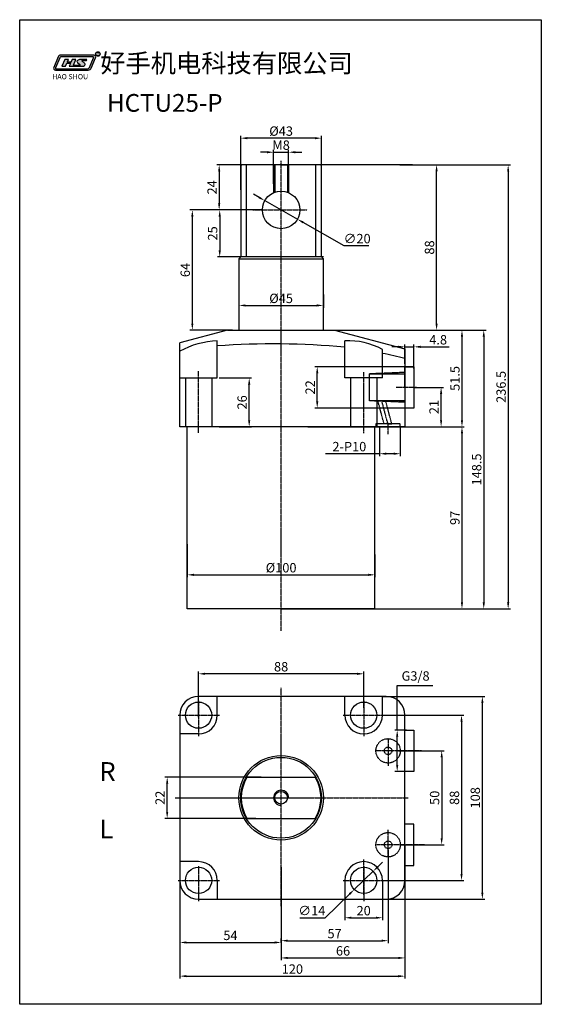
# Model space of a CAD drawing. Units: millimetres. Extents: x 1861 to 2139, y 130 to 655.
import ezdxf

# ---------------------------------------------------------------- set-up
doc = ezdxf.new("R2010")
doc.units = ezdxf.units.MM
doc.header["$MEASUREMENT"] = 0
for name, pattern in [('CENTER2', [1.125, 0.75, -0.125, 0.125, -0.125]), ('DASHED2', [0.375, 0.25, -0.125]), ('PHANTOM2', [31.75, 15.875, -3.175, 3.175, -3.175, 3.175, -3.175])]:
    doc.linetypes.add(name, pattern=pattern)
doc.layers.get('0').update_dxf_attribs({"lineweight": 30})
doc.layers.add('7L', color=3, linetype='Continuous', lineweight=30)
doc.layers.add('8L', color=4, linetype='PHANTOM2', lineweight=13)
doc.layers.add('中心线', color=6, linetype='CENTER2')
doc.layers.add('假设线', color=4, linetype='DASHED2')
doc.styles.add('Roman', font='romans')
doc.styles.add('ROMANS', font='ROMANS', dxfattribs={"width": 0.7})
doc.dimstyles.new('ISO-25', dxfattribs={"dimtxt": 5, "dimasz": 3.5, "dimexe": 1.25, "dimexo": 0, "dimtad": 1, "dimtoh": 1, "dimdsep": 46, "dimtxsty": 'Roman', "dimcen": 2.5, "dimclrd": 1, "dimclre": 1, "dimclrt": 3, "dimazin": 0, "dimtfac": 1, "dimtmove": 0, "dimatfit": 3, "dimfxl": 1, "dimarcsym": 0})

# ---------------------------------------------------------------- blocks, each defined once
blk = doc.blocks.new('好手logo1')
h = blk.add_hatch(color=1)
h.paths.add_polyline_path([(11.12, 2.84, 0.300672), (12.04, 3.45), (13.38, 6.6, 0.537666), (12.83, 7.44), (2.6, 7.44, 0.300672), (1.86, 6.95), (0.47, 3.68, 0.537666), (1.02, 2.84)])
h.paths.add_polyline_path([(1.18, 3.24, -0.537666), (1, 3.52), (2.33, 6.65, -0.300672), (2.7, 6.9), (12.57, 6.9, -0.537666), (12.75, 6.62), (11.47, 3.61, -0.300672), (10.92, 3.24)], flags=16)
h.paths.add_polyline_path([(9.3, 4.03), (5.28, 4.03), (5.65, 4.86, 0.540881), (5.55, 5), (4.63, 5, 0.297959), (4.54, 4.94), (4.14, 4.03), (3, 4.03), (3.91, 6.1), (5.05, 6.1), (4.75, 5.42, 0.540881), (4.84, 5.28), (5.76, 5.28, 0.297959), (5.85, 5.34), (6.19, 6.1), (7.33, 6.1), (6.58, 4.39, 0.540881), (6.67, 4.25), (8.54, 4.25, 0.684537), (8.6, 4.43), (7.78, 5.19, -0.466541), (7.8, 5.8, -0.165228), (8.65, 6.09), (10.72, 6.09), (10.55, 5.82), (9.25, 5.82, 0.684537), (9.18, 5.65), (10.05, 4.85, -0.512887), (9.98, 4.21, -0.127046)], flags=0)
h = blk.add_hatch(color=1)
h.paths.add_polyline_path([(13.4, 7.8, 1), (14.8, 7.8, 1)])
h.paths.add_polyline_path([(14.7, 7.8, -1), (13.5, 7.8, -1)], flags=16)
at = {"color": 1}
for p, q in [((3.91, 6.1), (3, 4.03)), ((5.05, 6.1), (3.91, 6.1)), ((4.75, 5.42), (5.05, 6.1)), ((6.19, 6.1), (5.85, 5.34)), ((7.33, 6.1), (6.19, 6.1)), ((6.58, 4.39), (7.33, 6.1)), ((10.72, 6.09), (8.65, 6.09)), ((10.55, 5.82), (10.72, 6.09)), ((3, 4.03), (4.14, 4.03)), ((4.14, 4.03), (4.54, 4.94)), ((4.63, 5), (5.55, 5)), ((5.76, 5.28), (4.84, 5.28)), ((5.65, 4.86), (5.28, 4.03)), ((5.28, 4.03), (9.3, 4.03)), ((8.54, 4.25), (6.67, 4.25)), ((7.78, 5.19), (8.6, 4.43)), ((10.05, 4.85), (9.18, 5.65)), ((9.25, 5.82), (10.55, 5.82))]:
    blk.add_line(p, q, dxfattribs=at)
for points in [[(1.02, 2.84), (11.12, 2.84, 0.300672), (12.04, 3.45), (13.38, 6.6, 0.537666), (12.83, 7.44), (2.6, 7.44, 0.300672), (1.86, 6.95), (0.47, 3.68, 0.537666)], [(10.92, 3.24, 0.300672), (11.47, 3.61), (12.75, 6.62, 0.537666), (12.57, 6.9), (2.7, 6.9, 0.300672), (2.33, 6.65), (1, 3.52, 0.537666), (1.18, 3.24)]]:
    blk.add_lwpolyline(points, format="xyb", close=True, dxfattribs=at)
for radius in [0.7, 0.6]:
    blk.add_circle((14.1, 7.8), radius, dxfattribs=at)
for centre, radius, start, end in [((8.65, 4.69), 1.4, 90, 127.5285), ((4.63, 4.9), 0.1, 90, 156.3676), ((4.84, 5.38), 0.1, 156.3676, 270), ((5.55, 4.9), 0.1, 336.3676, 90), ((5.76, 5.38), 0.1, 270, 336.3676), ((6.67, 4.35), 0.1, 156.3676, 270), ((8.05, 5.48), 0.4, 127.5285, 227.5724), ((8.54, 4.35), 0.1, 270, 47.5724), ((9.25, 5.72), 0.1, 90, 227.5724), ((9.3, 5.43), 1.4, 270, 298.9615), ((9.78, 4.56), 0.4, 298.9615, 47.5724)]:
    blk.add_arc(centre, radius, start, end, dxfattribs=at)
at = {"color": 1, "attachment_point": 1}
for s, insert, char_height in [('{\\fSimSun|b0|i0|c134|p2;R}', (13.84, 8.23), 0.8008), ('{\\f@MS UI Gothic|b1|i1|c128|p34;HAO\\f@MS UI Gothic|b1|i1|c134|p34; \\f@MS UI Gothic|b1|i1|c128|p34;SHOU}', (0, 1.61), 1.6)]:
    blk.add_mtext(s, dxfattribs=dict(at, insert=insert, char_height=char_height))
blk = doc.blocks.new('*D1')
at = {"color": 1, "lineweight": -2}
for p, q in [((2061.72, 276.36), (2061.72, 300.15)), ((2061.72, 300.15), (2080.67, 300.15)), ((2066.73, 276.36), (2060.47, 276.36)), ((2061.72, 257.86), (2061.72, 272.86)), ((2065.86, 254.36), (2060.47, 254.36))]:
    blk.add_line(p, q, dxfattribs=at)
at = {"color": 1}
for points in [[(2061.13, 272.86), (2062.3, 272.86), (2061.72, 276.36)], [(2061.13, 257.86), (2062.3, 257.86), (2061.72, 254.36)]]:
    blk.add_solid(points, dxfattribs=at)
at = {"layer": 'Defpoints', "color": 0}
for p in [(2061.72, 276.36), (2066.73, 276.36), (2065.86, 254.36)]:
    blk.add_point(p, dxfattribs=at)
at = {"color": 3, "insert": (2071.51, 304.59), "char_height": 5, "attachment_point": 5, "style": 'Roman'}
blk.add_mtext('G3/8', dxfattribs=at)
blk = doc.blocks.new('*D6')
at = {"color": 1, "lineweight": -2}
for p, q in [((2052.36, 437.96), (2052.36, 422.37)), ((2063.36, 437.96), (2063.36, 422.37)), ((2052.36, 423.62), (2023.57, 423.62)), ((2059.86, 423.62), (2055.86, 423.62))]:
    blk.add_line(p, q, dxfattribs=at)
at = {"color": 1}
for points in [[(2055.86, 424.21), (2055.86, 423.04), (2052.36, 423.62)], [(2059.86, 424.21), (2059.86, 423.04), (2063.36, 423.62)]]:
    blk.add_solid(points, dxfattribs=at)
at = {"layer": 'Defpoints', "color": 0}
for p in [(2052.36, 437.96), (2063.36, 437.96), (2063.36, 423.62)]:
    blk.add_point(p, dxfattribs=at)
at = {"color": 3, "insert": (2036.22, 426.75), "char_height": 5, "attachment_point": 5, "style": 'Roman'}
blk.add_mtext('2-P10', dxfattribs=at)
blk = doc.blocks.new('*D36')
at = {"color": 1, "lineweight": -2}
for p, q in [((1945.86, 203.34), (1945.86, 162.06)), ((1999.86, 203.34), (1999.86, 162.06)), ((1949.36, 163.31), (1996.36, 163.31))]:
    blk.add_line(p, q, dxfattribs=at)
at = {"color": 1}
for points in [[(1949.36, 163.89), (1949.36, 162.72), (1945.86, 163.31)], [(1996.36, 163.89), (1996.36, 162.72), (1999.86, 163.31)]]:
    blk.add_solid(points, dxfattribs=at)
at = {"layer": 'Defpoints', "color": 0}
for p in [(1945.86, 203.34), (1999.86, 203.34), (1999.86, 163.31)]:
    blk.add_point(p, dxfattribs=at)
at = {"color": 3, "insert": (1972.86, 166.43), "char_height": 5, "attachment_point": 5, "style": 'Roman'}
blk.add_mtext('54', dxfattribs=at)
blk = doc.blocks.new('*D37')
at = {"color": 1, "lineweight": -2}
for p, q in [((1955.86, 283.31), (1955.86, 307.65)), ((2040.36, 306.4), (1959.36, 306.4)), ((2043.86, 288.33), (2043.86, 307.65))]:
    blk.add_line(p, q, dxfattribs=at)
at = {"color": 1}
for points in [[(1959.36, 306.98), (1959.36, 305.81), (1955.86, 306.4)], [(2040.36, 306.98), (2040.36, 305.81), (2043.86, 306.4)]]:
    blk.add_solid(points, dxfattribs=at)
at = {"layer": 'Defpoints', "color": 0}
for p in [(1955.86, 306.4), (1955.86, 283.31), (2043.86, 288.33)]:
    blk.add_point(p, dxfattribs=at)
at = {"color": 3, "insert": (1999.86, 309.52), "char_height": 5, "attachment_point": 5, "style": 'Roman'}
blk.add_mtext('88', dxfattribs=at)
blk = doc.blocks.new('*D39')
at = {"color": 1, "lineweight": -2}
for p, q in [((2056.86, 212.72), (2056.86, 163.01)), ((1999.86, 163.31), (1999.86, 165.51)), ((2003.36, 164.26), (2053.36, 164.26))]:
    blk.add_line(p, q, dxfattribs=at)
at = {"color": 1}
for points in [[(2003.36, 164.84), (2003.36, 163.68), (1999.86, 164.26)], [(2053.36, 164.84), (2053.36, 163.68), (2056.86, 164.26)]]:
    blk.add_solid(points, dxfattribs=at)
at = {"layer": 'Defpoints', "color": 0}
for p in [(2056.86, 212.72), (1999.86, 163.31), (2056.86, 164.26)]:
    blk.add_point(p, dxfattribs=at)
at = {"color": 3, "insert": (2028.36, 167.38), "char_height": 5, "attachment_point": 5, "style": 'Roman'}
blk.add_mtext('57', dxfattribs=at)
blk = doc.blocks.new('*D40')
at = {"color": 1, "lineweight": -2}
for p, q in [((2062.44, 265.36), (2086.67, 265.36)), ((2085.42, 261.86), (2085.42, 218.86)), ((2063.41, 215.36), (2086.67, 215.36))]:
    blk.add_line(p, q, dxfattribs=at)
at = {"color": 1}
for points in [[(2084.83, 261.86), (2086, 261.86), (2085.42, 265.36)], [(2084.83, 218.86), (2086, 218.86), (2085.42, 215.36)]]:
    blk.add_solid(points, dxfattribs=at)
at = {"layer": 'Defpoints', "color": 0}
for p in [(2062.44, 265.36), (2063.41, 215.36), (2085.42, 215.36)]:
    blk.add_point(p, dxfattribs=at)
at = {"color": 3, "insert": (2082.29, 240.36), "char_height": 5, "attachment_point": 5, "rotation": 90, "style": 'Roman'}
blk.add_mtext('50', dxfattribs=at)
blk = doc.blocks.new('*D41')
at = {"color": 1, "lineweight": -2}
for p, q in [((2014.11, 489.46), (2097.48, 489.46)), ((2096.23, 485.96), (2096.23, 441.46)), ((2014.11, 437.96), (2097.48, 437.96))]:
    blk.add_line(p, q, dxfattribs=at)
at = {"color": 1}
for points in [[(2095.65, 485.96), (2096.82, 485.96), (2096.23, 489.46)], [(2095.65, 441.46), (2096.82, 441.46), (2096.23, 437.96)]]:
    blk.add_solid(points, dxfattribs=at)
at = {"layer": 'Defpoints', "color": 0}
for p in [(2014.11, 489.46), (2014.11, 437.96), (2096.23, 437.96)]:
    blk.add_point(p, dxfattribs=at)
at = {"color": 3, "insert": (2093.11, 463.71), "char_height": 5, "attachment_point": 5, "rotation": 90, "style": 'Roman'}
blk.add_mtext('51.5', dxfattribs=at)
blk = doc.blocks.new('*D45')
at = {"color": 1, "lineweight": -2}
for p, q in [((1966.77, 463.96), (1984.11, 463.96)), ((1982.86, 441.46), (1982.86, 460.46)), ((1966.77, 437.96), (1984.11, 437.96))]:
    blk.add_line(p, q, dxfattribs=at)
at = {"color": 1}
for points in [[(1982.27, 460.46), (1983.44, 460.46), (1982.86, 463.96)], [(1982.27, 441.46), (1983.44, 441.46), (1982.86, 437.96)]]:
    blk.add_solid(points, dxfattribs=at)
at = {"layer": 'Defpoints', "color": 0}
for p in [(1966.77, 463.96), (1982.86, 463.96), (1966.77, 437.96)]:
    blk.add_point(p, dxfattribs=at)
at = {"color": 3, "insert": (1979.73, 450.96), "char_height": 5, "attachment_point": 5, "rotation": 90, "style": 'Roman'}
blk.add_mtext('26', dxfattribs=at)
blk = doc.blocks.new('*D46')
at = {"color": 1, "lineweight": -2}
for p, q in [((2070.44, 458.96), (2086.36, 458.96)), ((2085.11, 441.46), (2085.11, 455.46)), ((2070.44, 437.96), (2086.36, 437.96))]:
    blk.add_line(p, q, dxfattribs=at)
at = {"color": 1}
for points in [[(2084.53, 455.46), (2085.69, 455.46), (2085.11, 458.96)], [(2084.53, 441.46), (2085.69, 441.46), (2085.11, 437.96)]]:
    blk.add_solid(points, dxfattribs=at)
at = {"layer": 'Defpoints', "color": 0}
for p in [(2070.44, 458.96), (2085.11, 458.96), (2070.44, 437.96)]:
    blk.add_point(p, dxfattribs=at)
at = {"color": 3, "insert": (2081.98, 448.46), "char_height": 5, "attachment_point": 5, "rotation": 90, "style": 'Roman'}
blk.add_mtext('21', dxfattribs=at)
blk = doc.blocks.new('*D50')
at = {"color": 1, "lineweight": -2}
for p, q in [((1949.86, 375.5), (1949.86, 357.86)), ((2049.86, 369.88), (2049.86, 357.86)), ((1953.36, 359.11), (2046.36, 359.11))]:
    blk.add_line(p, q, dxfattribs=at)
at = {"color": 1}
for points in [[(1953.36, 359.69), (1953.36, 358.53), (1949.86, 359.11)], [(2046.36, 359.69), (2046.36, 358.53), (2049.86, 359.11)]]:
    blk.add_solid(points, dxfattribs=at)
at = {"layer": 'Defpoints', "color": 0}
for p in [(1949.86, 375.5), (2049.86, 369.88), (2049.86, 359.11)]:
    blk.add_point(p, dxfattribs=at)
at = {"color": 3, "insert": (1999.86, 362.24), "char_height": 5, "attachment_point": 5, "style": 'Roman'}
blk.add_mtext('%%C100', dxfattribs=at)
blk = doc.blocks.new('*D53')
at = {"color": 1, "lineweight": -2}
for p, q in [((2055.03, 284.36), (2097.25, 284.36)), ((2096, 280.86), (2096, 199.86)), ((2053.86, 196.36), (2097.25, 196.36))]:
    blk.add_line(p, q, dxfattribs=at)
at = {"color": 1}
for points in [[(2095.41, 280.86), (2096.58, 280.86), (2096, 284.36)], [(2095.41, 199.86), (2096.58, 199.86), (2096, 196.36)]]:
    blk.add_solid(points, dxfattribs=at)
at = {"layer": 'Defpoints', "color": 0}
for p in [(2055.03, 284.36), (2053.86, 196.36), (2096, 196.36)]:
    blk.add_point(p, dxfattribs=at)
at = {"color": 3, "insert": (2092.87, 240.36), "char_height": 5, "attachment_point": 5, "rotation": 90, "style": 'Roman'}
blk.add_mtext('88', dxfattribs=at)
blk = doc.blocks.new('*D54')
at = {"color": 1, "lineweight": -2}
for p, q in [((2053.86, 294.36), (2108.35, 294.36)), ((2107.1, 189.86), (2107.1, 290.86)), ((2055.86, 186.36), (2108.35, 186.36))]:
    blk.add_line(p, q, dxfattribs=at)
at = {"color": 1}
for points in [[(2106.52, 290.86), (2107.69, 290.86), (2107.1, 294.36)], [(2106.52, 189.86), (2107.69, 189.86), (2107.1, 186.36)]]:
    blk.add_solid(points, dxfattribs=at)
at = {"layer": 'Defpoints', "color": 0}
for p in [(2053.86, 294.36), (2107.1, 294.36), (2055.86, 186.36)]:
    blk.add_point(p, dxfattribs=at)
at = {"color": 3, "insert": (2103.98, 240.36), "char_height": 5, "attachment_point": 5, "rotation": 90, "style": 'Roman'}
blk.add_mtext('108', dxfattribs=at)
blk = doc.blocks.new('*D55')
at = {"color": 1, "lineweight": -2}
for p, q in [((1945.86, 211.19), (1945.86, 144.12)), ((2065.86, 209.86), (2065.86, 144.12)), ((1949.36, 145.37), (2062.36, 145.37))]:
    blk.add_line(p, q, dxfattribs=at)
at = {"color": 1}
for points in [[(1949.36, 145.95), (1949.36, 144.79), (1945.86, 145.37)], [(2062.36, 145.95), (2062.36, 144.79), (2065.86, 145.37)]]:
    blk.add_solid(points, dxfattribs=at)
at = {"layer": 'Defpoints', "color": 0}
for p in [(1945.86, 211.19), (2065.86, 209.86), (2065.86, 145.37)]:
    blk.add_point(p, dxfattribs=at)
at = {"color": 3, "insert": (2005.86, 148.5), "char_height": 5, "attachment_point": 5, "style": 'Roman'}
blk.add_mtext('120', dxfattribs=at)
blk = doc.blocks.new('*D58')
at = {"color": 1, "lineweight": -2}
for p, q in [((2033.86, 186.36), (2033.86, 175.22)), ((2053.86, 186.36), (2053.86, 175.22)), ((2037.36, 176.47), (2050.36, 176.47))]:
    blk.add_line(p, q, dxfattribs=at)
at = {"color": 1}
for points in [[(2037.36, 177.06), (2037.36, 175.89), (2033.86, 176.47)], [(2050.36, 177.06), (2050.36, 175.89), (2053.86, 176.47)]]:
    blk.add_solid(points, dxfattribs=at)
at = {"layer": 'Defpoints', "color": 0}
for p in [(2033.86, 186.36), (2053.86, 186.36), (2053.86, 176.47)]:
    blk.add_point(p, dxfattribs=at)
at = {"color": 3, "insert": (2043.86, 179.6), "char_height": 5, "attachment_point": 5, "style": 'Roman'}
blk.add_mtext('20', dxfattribs=at)
blk = doc.blocks.new('*D59')
at = {"color": 1, "lineweight": -2}
for p, q in [((2051.42, 203.66), (2053.94, 206.09)), ((2048.9, 201.22), (2038.83, 191.5)), ((2023.28, 176.48), (2036.31, 189.07)), ((2009.8, 176.48), (2023.28, 176.48))]:
    blk.add_line(p, q, dxfattribs=at)
at = {"color": 1}
for points in [[(2051.01, 204.08), (2051.82, 203.24), (2048.9, 201.22)], [(2035.91, 189.49), (2036.72, 188.65), (2038.83, 191.5)]]:
    blk.add_solid(points, dxfattribs=at)
at = {"layer": 'Defpoints', "color": 0}
for p in [(2048.9, 201.22), (2038.83, 191.5)]:
    blk.add_point(p, dxfattribs=at)
at = {"color": 3, "insert": (2016.22, 179.61), "char_height": 5, "attachment_point": 5, "style": 'Roman'}
blk.add_mtext('∅14', dxfattribs=at)
blk = doc.blocks.new('*D60')
at = {"color": 1, "lineweight": -2}
for p, q in [((2070.66, 469.96), (2017.86, 469.96)), ((2019.11, 451.46), (2019.11, 466.46)), ((2070.66, 447.96), (2017.86, 447.96))]:
    blk.add_line(p, q, dxfattribs=at)
at = {"color": 1}
for points in [[(2018.53, 466.46), (2019.69, 466.46), (2019.11, 469.96)], [(2018.53, 451.46), (2019.69, 451.46), (2019.11, 447.96)]]:
    blk.add_solid(points, dxfattribs=at)
at = {"layer": 'Defpoints', "color": 0}
for p in [(2019.11, 469.96), (2070.66, 469.96), (2070.66, 447.96)]:
    blk.add_point(p, dxfattribs=at)
at = {"color": 3, "insert": (2015.99, 458.96), "char_height": 5, "attachment_point": 5, "rotation": 90, "style": 'Roman'}
blk.add_mtext('22', dxfattribs=at)
blk = doc.blocks.new('*D61')
at = {"color": 1, "lineweight": -2}
for p, q in [((2070.44, 437.96), (2097.48, 437.96)), ((2096.23, 434.46), (2096.23, 344.46)), ((2070.44, 340.96), (2097.48, 340.96))]:
    blk.add_line(p, q, dxfattribs=at)
at = {"color": 1}
for points in [[(2095.65, 434.46), (2096.82, 434.46), (2096.23, 437.96)], [(2095.65, 344.46), (2096.82, 344.46), (2096.23, 340.96)]]:
    blk.add_solid(points, dxfattribs=at)
at = {"layer": 'Defpoints', "color": 0}
for p in [(2070.44, 437.96), (2070.44, 340.96), (2096.23, 340.96)]:
    blk.add_point(p, dxfattribs=at)
at = {"color": 3, "insert": (2093.11, 389.46), "char_height": 5, "attachment_point": 5, "rotation": 90, "style": 'Roman'}
blk.add_mtext('97', dxfattribs=at)
blk = doc.blocks.new('*D62')
at = {"color": 1, "lineweight": -2}
for p, q in [((2090.07, 489.46), (2109.09, 489.46)), ((2107.84, 485.96), (2107.84, 344.46)), ((2090.07, 340.96), (2109.09, 340.96))]:
    blk.add_line(p, q, dxfattribs=at)
at = {"color": 1}
for points in [[(2107.26, 485.96), (2108.43, 485.96), (2107.84, 489.46)], [(2107.26, 344.46), (2108.43, 344.46), (2107.84, 340.96)]]:
    blk.add_solid(points, dxfattribs=at)
at = {"layer": 'Defpoints', "color": 0}
for p in [(2090.07, 489.46), (2090.07, 340.96), (2107.84, 340.96)]:
    blk.add_point(p, dxfattribs=at)
at = {"color": 3, "insert": (2104.72, 415.21), "char_height": 5, "attachment_point": 5, "rotation": 90, "style": 'Roman'}
blk.add_mtext('148.5', dxfattribs=at)
blk = doc.blocks.new('*D63')
at = {"color": 1, "lineweight": -2}
for p, q in [((1999.86, 169.22), (1999.86, 153.82)), ((2065.86, 161.08), (2065.86, 153.82)), ((2003.36, 155.07), (2062.36, 155.07))]:
    blk.add_line(p, q, dxfattribs=at)
at = {"color": 1}
for points in [[(2003.36, 155.65), (2003.36, 154.49), (1999.86, 155.07)], [(2062.36, 155.65), (2062.36, 154.49), (2065.86, 155.07)]]:
    blk.add_solid(points, dxfattribs=at)
at = {"layer": 'Defpoints', "color": 0}
for p in [(1999.86, 169.22), (2065.86, 161.08), (2065.86, 155.07)]:
    blk.add_point(p, dxfattribs=at)
at = {"color": 3, "insert": (2032.86, 158.2), "char_height": 5, "attachment_point": 5, "style": 'Roman'}
blk.add_mtext('66', dxfattribs=at)
blk = doc.blocks.new('*D64')
at = {"color": 1, "lineweight": -2}
for p, q in [((2062.36, 480.54), (2058.86, 480.54)), ((2065.86, 471.57), (2065.86, 481.79)), ((2065.86, 480.54), (2070.66, 480.54)), ((2070.66, 468.99), (2070.66, 481.79)), ((2074.16, 480.54), (2089.39, 480.54))]:
    blk.add_line(p, q, dxfattribs=at)
at = {"color": 1}
for points in [[(2062.36, 481.12), (2062.36, 479.96), (2065.86, 480.54)], [(2074.16, 481.12), (2074.16, 479.96), (2070.66, 480.54)]]:
    blk.add_solid(points, dxfattribs=at)
at = {"layer": 'Defpoints', "color": 0}
for p in [(2070.66, 480.54), (2065.86, 471.57), (2070.66, 468.99)]:
    blk.add_point(p, dxfattribs=at)
at = {"color": 3, "insert": (2083.53, 483.66), "char_height": 5, "attachment_point": 5, "style": 'Roman'}
blk.add_mtext('4.8', dxfattribs=at)
blk = doc.blocks.new('*D68')
at = {"color": 1, "lineweight": -2}
for p, q in [((1989.22, 251.36), (1937.9, 251.36)), ((1939.15, 232.86), (1939.15, 247.86)), ((1986.38, 229.36), (1937.9, 229.36))]:
    blk.add_line(p, q, dxfattribs=at)
at = {"color": 1}
for points in [[(1938.57, 247.86), (1939.73, 247.86), (1939.15, 251.36)], [(1938.57, 232.86), (1939.73, 232.86), (1939.15, 229.36)]]:
    blk.add_solid(points, dxfattribs=at)
at = {"layer": 'Defpoints', "color": 0}
for p in [(1939.15, 251.36), (1989.22, 251.36), (1986.38, 229.36)]:
    blk.add_point(p, dxfattribs=at)
at = {"color": 3, "insert": (1936.02, 240.36), "char_height": 5, "attachment_point": 5, "rotation": 90, "style": 'Roman'}
blk.add_mtext('22', dxfattribs=at)
blk = doc.blocks.new('*D70')
at = {"color": 1, "lineweight": -2}
for p, q in [((2063.16, 577.46), (2083.95, 577.46)), ((2082.7, 492.96), (2082.7, 573.96)), ((2063.16, 489.46), (2083.95, 489.46))]:
    blk.add_line(p, q, dxfattribs=at)
at = {"color": 1}
for points in [[(2082.12, 573.96), (2083.29, 573.96), (2082.7, 577.46)], [(2082.12, 492.96), (2083.29, 492.96), (2082.7, 489.46)]]:
    blk.add_solid(points, dxfattribs=at)
at = {"layer": 'Defpoints', "color": 0}
for p in [(2063.16, 577.46), (2082.7, 577.46), (2063.16, 489.46)]:
    blk.add_point(p, dxfattribs=at)
at = {"color": 3, "insert": (2079.58, 533.46), "char_height": 5, "attachment_point": 5, "rotation": 90, "style": 'Roman'}
blk.add_mtext('88', dxfattribs=at)
blk = doc.blocks.new('*D71')
at = {"color": 1, "lineweight": -2}
for p, q in [((2069.86, 577.46), (1965.61, 577.46)), ((1966.86, 573.96), (1966.86, 556.96)), ((1989.86, 553.46), (1965.61, 553.46))]:
    blk.add_line(p, q, dxfattribs=at)
at = {"color": 1}
for points in [[(1966.27, 573.96), (1967.44, 573.96), (1966.86, 577.46)], [(1966.27, 556.96), (1967.44, 556.96), (1966.86, 553.46)]]:
    blk.add_solid(points, dxfattribs=at)
at = {"layer": 'Defpoints', "color": 0}
for p in [(2069.86, 577.46), (1966.86, 553.46), (1989.86, 553.46)]:
    blk.add_point(p, dxfattribs=at)
at = {"color": 3, "insert": (1963.73, 565.46), "char_height": 5, "attachment_point": 5, "rotation": 90, "style": 'Roman'}
blk.add_mtext('24', dxfattribs=at)
blk = doc.blocks.new('*D72')
at = {"color": 1, "lineweight": -2}
for p, q in [((1984.73, 553.46), (1965.9, 553.46)), ((1967.15, 549.96), (1967.15, 531.96)), ((1987.06, 528.46), (1965.9, 528.46))]:
    blk.add_line(p, q, dxfattribs=at)
at = {"color": 1}
for points in [[(1966.56, 549.96), (1967.73, 549.96), (1967.15, 553.46)], [(1966.56, 531.96), (1967.73, 531.96), (1967.15, 528.46)]]:
    blk.add_solid(points, dxfattribs=at)
at = {"layer": 'Defpoints', "color": 0}
for p in [(1984.73, 553.46), (1967.15, 528.46), (1987.06, 528.46)]:
    blk.add_point(p, dxfattribs=at)
at = {"color": 3, "insert": (1964.02, 540.96), "char_height": 5, "attachment_point": 5, "rotation": 90, "style": 'Roman'}
blk.add_mtext('25', dxfattribs=at)
blk = doc.blocks.new('*D73')
at = {"color": 1, "lineweight": -2}
for p, q in [((1968.15, 553.46), (1951.3, 553.46)), ((1952.55, 549.96), (1952.55, 492.96)), ((1973.91, 489.46), (1951.3, 489.46))]:
    blk.add_line(p, q, dxfattribs=at)
at = {"color": 1}
for points in [[(1951.97, 549.96), (1953.13, 549.96), (1952.55, 553.46)], [(1951.97, 492.96), (1953.13, 492.96), (1952.55, 489.46)]]:
    blk.add_solid(points, dxfattribs=at)
at = {"layer": 'Defpoints', "color": 0}
for p in [(1968.15, 553.46), (1952.55, 489.46), (1973.91, 489.46)]:
    blk.add_point(p, dxfattribs=at)
at = {"color": 3, "insert": (1949.42, 521.46), "char_height": 5, "attachment_point": 5, "rotation": 90, "style": 'Roman'}
blk.add_mtext('64', dxfattribs=at)
blk = doc.blocks.new('*D74')
at = {"color": 1, "lineweight": -2}
for p, q in [((1977.36, 505.99), (1977.36, 501.34)), ((2022.36, 508.46), (2022.36, 501.34)), ((1980.86, 502.59), (2018.86, 502.59))]:
    blk.add_line(p, q, dxfattribs=at)
at = {"color": 1}
for points in [[(1980.86, 503.17), (1980.86, 502), (1977.36, 502.59)], [(2018.86, 503.17), (2018.86, 502), (2022.36, 502.59)]]:
    blk.add_solid(points, dxfattribs=at)
at = {"layer": 'Defpoints', "color": 0}
for p in [(1977.36, 505.99), (2022.36, 508.46), (2022.36, 502.59)]:
    blk.add_point(p, dxfattribs=at)
at = {"color": 3, "insert": (1999.86, 505.71), "char_height": 5, "attachment_point": 5, "style": 'Roman'}
blk.add_mtext('%%C45', dxfattribs=at)
blk = doc.blocks.new('*D75')
at = {"color": 1, "lineweight": -2}
for p, q in [((1978.36, 564.17), (1978.36, 592.93)), ((2021.36, 562.34), (2021.36, 592.93)), ((2017.86, 591.68), (1981.86, 591.68))]:
    blk.add_line(p, q, dxfattribs=at)
at = {"color": 1}
for points in [[(1981.86, 592.26), (1981.86, 591.09), (1978.36, 591.68)], [(2017.86, 592.26), (2017.86, 591.09), (2021.36, 591.68)]]:
    blk.add_solid(points, dxfattribs=at)
at = {"layer": 'Defpoints', "color": 0}
for p in [(1978.36, 591.68), (1978.36, 564.17), (2021.36, 562.34)]:
    blk.add_point(p, dxfattribs=at)
at = {"color": 3, "insert": (1999.86, 594.8), "char_height": 5, "attachment_point": 5, "style": 'Roman'}
blk.add_mtext('%%C43', dxfattribs=at)
blk = doc.blocks.new('*D76')
at = {"color": 1, "lineweight": -2}
for p, q in [((1992.36, 584.19), (1988.86, 584.19)), ((1995.86, 567.44), (1995.86, 585.44)), ((1995.86, 584.19), (2003.86, 584.19)), ((2003.86, 566.87), (2003.86, 585.44)), ((2007.36, 584.19), (2010.86, 584.19))]:
    blk.add_line(p, q, dxfattribs=at)
at = {"color": 1}
for points in [[(1992.36, 584.77), (1992.36, 583.61), (1995.86, 584.19)], [(2007.36, 584.77), (2007.36, 583.61), (2003.86, 584.19)]]:
    blk.add_solid(points, dxfattribs=at)
at = {"layer": 'Defpoints', "color": 0}
for p in [(2003.86, 584.19), (1995.86, 567.44), (2003.86, 566.87)]:
    blk.add_point(p, dxfattribs=at)
at = {"color": 3, "insert": (1999.86, 587.32), "char_height": 5, "attachment_point": 5, "style": 'Roman'}
blk.add_mtext('M8', dxfattribs=at)
blk = doc.blocks.new('*D77')
at = {"color": 1, "lineweight": -2}
for p, q in [((1988.12, 560.13), (1985.08, 561.85)), ((1991.17, 558.4), (2008.56, 548.53)), ((2033.45, 534.4), (2011.61, 546.8)), ((2046.69, 534.4), (2033.45, 534.4))]:
    blk.add_line(p, q, dxfattribs=at)
at = {"color": 1}
for points in [[(1988.41, 560.63), (1987.84, 559.62), (1991.17, 558.4)], [(2011.89, 547.31), (2011.32, 546.29), (2008.56, 548.53)]]:
    blk.add_solid(points, dxfattribs=at)
at = {"layer": 'Defpoints', "color": 0}
for p in [(1991.17, 558.4), (2008.56, 548.53)]:
    blk.add_point(p, dxfattribs=at)
at = {"color": 3, "insert": (2040.38, 537.53), "char_height": 5, "attachment_point": 5, "style": 'Roman'}
blk.add_mtext('∅20', dxfattribs=at)
blk = doc.blocks.new('*D78')
at = {"color": 1, "lineweight": -2}
for p, q in [((2063.16, 577.46), (2122.1, 577.46)), ((2120.85, 573.96), (2120.85, 344.46)), ((2016.93, 340.96), (2122.1, 340.96))]:
    blk.add_line(p, q, dxfattribs=at)
at = {"color": 1}
for points in [[(2120.27, 573.96), (2121.43, 573.96), (2120.85, 577.46)], [(2120.27, 344.46), (2121.43, 344.46), (2120.85, 340.96)]]:
    blk.add_solid(points, dxfattribs=at)
at = {"layer": 'Defpoints', "color": 0}
for p in [(2063.16, 577.46), (2016.93, 340.96), (2120.85, 340.96)]:
    blk.add_point(p, dxfattribs=at)
at = {"color": 3, "insert": (2117.73, 459.21), "char_height": 5, "attachment_point": 5, "rotation": 90, "style": 'Roman'}
blk.add_mtext('236.5', dxfattribs=at)

msp = doc.modelspace()

# ---------------------------------------------------------------- linework, layer by layer
for p, q in [((1978.365, 576.964), (1978.865, 577.464)), ((1978.365, 576.964), (1978.365, 528.464)), ((2020.865, 577.464), (1978.865, 577.464)), ((1981.392, 528.464), (1981.392, 577.464)), ((1999.865, 577.464), (2003.865, 577.464)), ((2018.338, 528.464), (2018.338, 577.464)), ((2021.365, 576.964), (2020.865, 577.464)), ((2021.365, 528.464), (2021.365, 576.964)), ((1977.365, 527.464), (1978.365, 528.464)), ((1977.365, 527.464), (1977.365, 489.464)), ((1977.365, 527.464), (2022.365, 527.464)), ((2021.365, 528.464), (1978.365, 528.464)), ((2022.365, 528.464), (2021.365, 528.464)), ((2021.365, 528.464), (2022.365, 527.464)), ((2022.365, 489.464), (2022.365, 527.464)), ((1971.365, 489.464), (1945.865, 482.631)), ((1971.365, 489.464), (2028.365, 489.464)), ((1999.865, 489.464), (2022.365, 489.464)), ((1999.865, 489.464), (2022.365, 489.464)), ((2028.365, 489.464), (2065.865, 479.416)), ((1945.865, 437.964), (1945.865, 482.631)), ((1965.865, 463.964), (1965.865, 483.684)), ((2033.865, 463.964), (2033.865, 483.684)), ((2053.865, 463.964), (2053.865, 479.156)), ((2065.865, 479.416), (2065.865, 437.964)), ((2065.865, 458.964), (2065.865, 469.964)), ((2065.865, 469.964), (2070.665, 469.964)), ((2070.665, 469.964), (2070.665, 447.964)), ((1945.865, 463.964), (1965.865, 463.964)), ((1955.865, 463.964), (1962.865, 463.964)), ((2053.865, 463.964), (2033.865, 463.964)), ((2065.865, 458.964), (2065.865, 451.814)), ((2065.865, 458.964), (2065.865, 451.014)), ((2070.665, 447.964), (2065.865, 447.964)), ((2065.865, 437.964), (1945.865, 437.964)), ((1949.865, 340.964), (1949.865, 437.964)), ((2049.865, 340.964), (2049.865, 437.964)), ((2049.865, 437.964), (2065.865, 437.964)), ((2056.865, 439.464), (2058.865, 439.464)), ((2056.865, 437.964), (2063.365, 437.964)), ((1999.865, 340.964), (1949.865, 340.964)), ((2049.865, 340.964), (1999.865, 340.964)), ((1999.865, 340.964), (2049.865, 340.964)), ((2055.865, 294.362), (1955.865, 294.362)), ((1965.865, 284.362), (1965.865, 294.362)), ((2033.865, 284.362), (2033.865, 294.362)), ((2053.865, 284.362), (2053.865, 294.362)), ((1945.865, 284.362), (1945.865, 196.362)), ((2065.865, 196.362), (2065.865, 284.362)), ((1955.865, 274.362), (1945.865, 274.362)), ((2065.865, 265.362), (2065.865, 276.362)), ((2065.865, 276.362), (2070.665, 276.362)), ((2070.665, 276.362), (2070.665, 254.362)), ((2070.665, 254.362), (2065.865, 254.362)), ((1981.392, 251.362), (2018.338, 251.362)), ((1981.392, 229.362), (2018.338, 229.362)), ((2070.665, 226.362), (2065.865, 226.362)), ((2070.665, 204.362), (2070.665, 226.362)), ((2065.865, 215.362), (2065.865, 204.362)), ((1955.865, 206.362), (1945.865, 206.362)), ((2065.865, 204.362), (2070.665, 204.362)), ((1965.865, 196.362), (1965.865, 186.362)), ((2033.865, 196.362), (2033.865, 186.362)), ((2053.865, 196.362), (2053.865, 186.362)), ((1955.865, 186.362), (2055.865, 186.362))]:
    msp.add_line(p, q)
msp.add_lwpolyline([(1860.559, 654.78), (2138.51, 654.78), (2138.51, 130.375), (1860.559, 130.375)], close=True)
for points in [[(1930.927, 297.332, 0, 2, 0), (1928.157, 293.382, 0, 0, 0), (1908.042, 264.432, 0, 0, 0)], [(1930.927, 180.747, 0, 2, 0), (1928.157, 184.696, 0, 0, 0), (1908.042, 213.646, 0, 0, 0)]]:
    msp.add_lwpolyline(points, format="xyseb")
for centre, radius in [((1999.865, 553.464), 10), ((1955.865, 284.362), 7), ((2043.865, 284.362), 7), ((1999.865, 240.362), 22.5), ((1999.865, 240.362), 21.5), ((1999.865, 240.362), 3.375), ((1955.865, 196.362), 7), ((2043.865, 196.362), 7), ((2043.865, 196.362), 7)]:
    msp.add_circle(centre, radius)
for centre, radius, start, end in [((1967.236, 439.671), 44.035, 91.78396, 119.0333), ((2035.95, 446.463), 37.279, 61.27803, 93.20657), ((1995.2, 63.924), 418.172, 84.69483, 94.02273), ((2004.017, 233.883), 248.222, 75.57193, 78.41505), ((1955.865, 284.362), 10, 90, 180), ((1955.865, 284.362), 10, 90, 180), ((2055.865, 284.362), 10, 0, 90), ((1955.865, 284.362), 10, 270, 0), ((2043.865, 284.362), 10, 180, 0), ((1999.865, 240.362), 21.25, 148.82545, 211.17455), ((1999.865, 240.362), 21.25, 328.82545, 31.17455), ((1955.865, 196.362), 10, 0, 90), ((2043.865, 196.362), 10, 0, 180), ((1955.865, 196.362), 10, 180, 270), ((1955.865, 196.362), 10, 180, 270), ((2055.865, 196.362), 10, 270, 0)]:
    msp.add_arc(centre, radius, start, end)
at = {"color": 2}
msp.add_arc((1999.865, 240.362), 4, 0, 270, dxfattribs=at)
at = {"layer": '中心线'}
for p, q in [((1999.865, 329.36), (1999.865, 579.617)), ((1984.726, 553.464), (2013.762, 553.464)), ((1955.865, 434.735), (1955.865, 467.67)), ((2043.865, 434.534), (2043.865, 467.132)), ((2072.053, 458.964), (2061.167, 458.964)), ((2056.794, 439.464), (2053.485, 451.814)), ((2056.865, 434.098), (2056.865, 440.058)), ((1999.865, 182.697), (1999.865, 298.979)), ((1955.865, 291.979), (1955.865, 273.204)), ((2043.865, 291.979), (2043.865, 273.204)), ((1944.922, 284.362), (1967.034, 284.362)), ((2032.922, 284.362), (2055.034, 284.362)), ((2056.865, 271.335), (2056.865, 257.411)), ((2074.714, 265.362), (2050.649, 265.362)), ((1943.385, 240.362), (2067.474, 240.362)), ((2056.865, 209.389), (2056.865, 223.313)), ((2076.279, 215.362), (2050.649, 215.362)), ((2043.865, 188.745), (2043.865, 207.52)), ((1955.865, 203.979), (1955.865, 185.204)), ((2043.865, 203.979), (2043.865, 185.204)), ((1944.922, 196.362), (1967.034, 196.362)), ((2032.922, 196.362), (2055.034, 196.362)), ((2032.922, 196.362), (2055.034, 196.362))]:
    msp.add_line(p, q, dxfattribs=at)
at = {"layer": '假设线'}
for p, q in [((1995.865, 577.464), (1995.865, 562.629)), ((1996.465, 577.464), (1996.465, 562.868)), ((2003.265, 577.464), (2003.265, 562.868)), ((2003.865, 577.464), (2003.865, 562.629)), ((2065.865, 466.914), (2046.919, 466.114)), ((1948.865, 463.964), (1948.865, 437.964)), ((1962.865, 463.964), (1962.865, 437.964)), ((2036.865, 463.964), (2036.865, 437.964)), ((2046.919, 451.814), (2046.919, 466.114)), ((2046.919, 466.114), (2065.865, 466.114)), ((2050.865, 463.964), (2050.865, 437.964)), ((2065.865, 451.814), (2046.919, 451.814)), ((2065.865, 451.014), (2046.919, 451.814)), ((2054.724, 439.464), (2051.466, 451.622)), ((2058.865, 439.464), (2055.654, 451.445)), ((2063.365, 439.464), (2050.365, 439.464)), ((2050.365, 439.464), (2050.365, 437.964)), ((2063.365, 437.964), (2063.365, 439.464))]:
    msp.add_line(p, q, dxfattribs=at)
for centre, radius in [((2056.865, 265.362), 6.5), ((2056.865, 265.362), 2), ((2056.865, 215.362), 6.5), ((2056.865, 215.362), 2)]:
    msp.add_circle(centre, radius, dxfattribs=at)

# ---------------------------------------------------------------- block references
at = {"xscale": 1.728846399530259, "yscale": 1.728846399530245, "zscale": 1.72884639953025}
msp.add_blockref('好手logo1', (1877.855, 623.043), dxfattribs=at)

# ---------------------------------------------------------------- texts
at = {"char_height": 10}
for s, insert, attachment_point in [('{\\C3;R }', (1903.032, 259.347), 1), ('{\\C3;L }', (1903.032, 218.732), 7)]:
    msp.add_mtext_dynamic_manual_height_columns(s, width=1.07956, gutter_width=1, heights=[0], dxfattribs=dict(at, insert=insert, attachment_point=attachment_point))
at = {"layer": '7L', "insert": (1937.889, 615.19), "char_height": 9.45, "attachment_point": 2}
msp.add_mtext('{\\fSimSun|b0|i0|c134|p2;HCTU25-P}', dxfattribs=at)
at = {"layer": '8L', "linetype": 'Continuous', "insert": (1903.436, 636.525), "char_height": 9.87188, "width": 168.99628, "attachment_point": 1, "style": 'ROMANS'}
msp.add_mtext('{\\fSimSun|b0|i0|c134|p2;\\C4;好手机电科技有限公司}', dxfattribs=at)

# ---------------------------------------------------------------- dimensions: what is measured, and where the dimension line sits
for base, p1, p2, text, picture, middle in [((1978.365, 591.677), (2021.365, 562.341), (1978.365, 564.174), '%%C43', '*D75', (1999.865, 594.802)), ((2022.365, 502.588), (1977.365, 505.993), (2022.365, 508.464), '%%C45', '*D74', (1999.865, 505.713)), ((2049.865, 359.111), (1949.865, 375.5), (2049.865, 369.881), '%%C100', '*D50', (1999.865, 362.236))]:
    dim = msp.add_linear_dim(base=base, p1=p1, p2=p2, text=text, dimstyle='ISO-25')
    dim.commit()
    dim.dimension.update_dxf_attribs({"geometry": picture, "text_midpoint": middle})
for base, p1, p2, text, picture, middle in [((2003.865, 584.19), (1995.865, 567.443), (2003.865, 566.871), 'M8', '*D76', (1999.865, 584.19)), ((2063.365, 423.622), (2052.365, 437.964), (2063.365, 437.964), '2-P10', '*D6', (2036.216, 423.622))]:
    dim = msp.add_linear_dim(base=base, p1=p1, p2=p2, text=text, dimstyle='ISO-25')
    dim.commit()
    dim.dimension.update_dxf_attribs({"geometry": picture, "text_midpoint": middle, "dimtype": 160})
for base, p1, p2, picture, middle in [((1966.856, 553.464), (2069.863, 577.464), (1989.865, 553.464), '*D71', (1963.731, 565.464)), ((2120.85, 340.964), (2063.157, 577.464), (2016.926, 340.964), '*D78', (2117.725, 459.214)), ((2082.703, 577.464), (2063.157, 489.464), (2063.157, 577.464), '*D70', (2079.578, 533.464)), ((1952.55, 489.464), (1968.147, 553.464), (1973.913, 489.464), '*D73', (1949.425, 521.464)), ((1967.148, 528.464), (1984.726, 553.464), (1987.056, 528.464), '*D72', (1964.023, 540.964)), ((2096.235, 437.964), (2014.115, 489.464), (2014.115, 437.964), '*D41', (2093.11, 463.714)), ((2107.844, 340.964), (2090.067, 489.464), (2090.067, 340.964), '*D62', (2104.719, 415.214)), ((2019.111, 469.964), (2070.665, 447.964), (2070.665, 469.964), '*D60', (2015.986, 458.964)), ((1982.858, 463.964), (1966.768, 437.964), (1966.768, 463.964), '*D45', (1979.733, 450.964)), ((2085.108, 458.964), (2070.437, 437.964), (2070.437, 458.964), '*D46', (2081.983, 448.464)), ((2096.235, 340.964), (2070.437, 437.964), (2070.437, 340.964), '*D61', (2093.11, 389.464)), ((2107.104, 294.362), (2055.865, 186.362), (2053.865, 294.362), '*D54', (2103.979, 240.362)), ((2095.998, 196.362), (2055.034, 284.362), (2053.865, 196.362), '*D53', (2092.873, 240.362)), ((2085.418, 215.362), (2062.445, 265.362), (2063.411, 215.362), '*D40', (2082.293, 240.362)), ((1939.149, 251.362), (1986.376, 229.362), (1989.217, 251.362), '*D68', (1936.024, 240.362))]:
    dim = msp.add_linear_dim(base=base, p1=p1, p2=p2, angle=90, dimstyle='ISO-25')
    dim.commit()
    dim.dimension.update_dxf_attribs({"geometry": picture, "text_midpoint": middle})
for p1, p2, picture, middle in [((1991.168, 558.4), (2008.562, 548.528), '*D77', (2040.385, 534.403)), ((2048.9, 201.224), (2038.829, 191.5), '*D59', (2016.225, 176.484))]:
    dim = msp.add_diameter_dim_2p(p1=p1, p2=p2, dimstyle='ISO-25')
    dim.commit()
    dim.dimension.update_dxf_attribs({"geometry": picture, "text_midpoint": middle, "dimtype": 163})
for base, p1, p2, picture, middle in [((2070.665, 480.539), (2065.865, 471.566), (2070.665, 468.989), '*D64', (2083.528, 483.664)), ((1955.865, 306.396), (2043.865, 288.328), (1955.865, 283.311), '*D37', (1999.865, 309.521)), ((2065.865, 145.37), (1945.865, 211.192), (2065.865, 209.862), '*D55', (2005.865, 148.495)), ((1999.865, 163.307), (1945.865, 203.336), (1999.865, 203.336), '*D36', (1972.865, 166.432)), ((2053.865, 176.475), (2033.865, 186.362), (2053.865, 186.362), '*D58', (2043.865, 179.6)), ((2065.865, 155.071), (1999.865, 169.222), (2065.865, 161.078), '*D63', (2032.865, 158.196))]:
    dim = msp.add_linear_dim(base=base, p1=p1, p2=p2, dimstyle='ISO-25')
    dim.commit()
    dim.dimension.update_dxf_attribs({"geometry": picture, "text_midpoint": middle})
dim = msp.add_linear_dim(base=(2061.716, 276.362), p1=(2065.865, 254.362), p2=(2066.728, 276.362), angle=90, text='G3/8', dimstyle='ISO-25')
dim.commit()
dim.dimension.update_dxf_attribs({"geometry": '*D1', "text_midpoint": (2071.507, 300.153), "dimtype": 160})
dim = msp.add_linear_dim(base=(2056.865, 164.259), p1=(1999.865, 163.307), p2=(2056.865, 212.72), dimstyle='ISO-25')
dim.commit()
dim.dimension.update_dxf_attribs({"geometry": '*D39', "text_midpoint": (2028.365, 164.259), "dimtype": 160})

doc.saveas('drawing.dxf')
